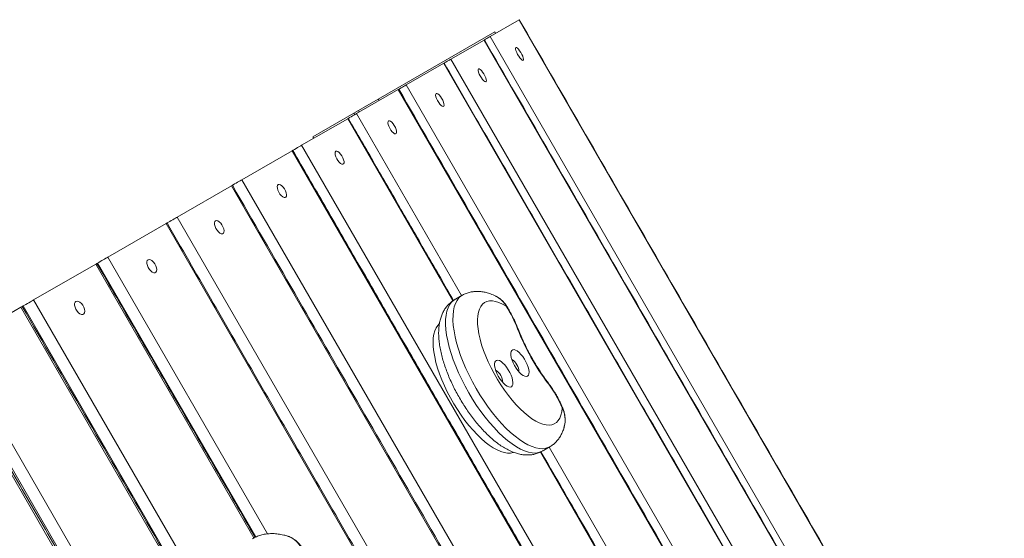
# Model space of a CAD drawing. Units: millimetres. Extents: x 107.3 to 160.2, y 61.7 to 120.4.
# Drawn here: x 136.9 to 139.7, y 111.4 to 112.9 of the extents above; entities that cross this region are included whole.
import ezdxf

# ---------------------------------------------------------------- set-up
doc = ezdxf.new("R2010")
doc.units = ezdxf.units.MM

msp = doc.modelspace()

# ---------------------------------------------------------------- linework, layer by layer
at = {"color": 7, "linetype": 'Continuous', "lineweight": 15}
for p, q in [((138.2083, 112.8376), (138.2907, 112.8851)), ((139.7157, 110.417), (138.2907, 112.8851)), ((138.2213, 112.8508), (137.8882, 112.6585)), ((138.2238, 112.8465), (138.2213, 112.8508)), ((138.0958, 112.7726), (138.1907, 112.8274)), ((139.2118, 111.0589), (138.1907, 112.8274)), ((138.2083, 112.8376), (139.6333, 110.3694)), ((137.9684, 112.699), (138.0757, 112.761)), ((139.0548, 111.0651), (138.0757, 112.761)), ((138.0958, 112.7726), (139.0732, 111.0796)), ((137.9684, 112.699), (139.3934, 110.2309)), ((137.8263, 112.617), (137.9458, 112.686)), ((139.3708, 110.2178), (137.9458, 112.686)), ((137.8748, 112.6508), (137.7016, 112.5508)), ((137.8882, 112.6585), (137.8317, 112.6259)), ((137.8882, 112.6585), (137.8907, 112.6542)), ((137.8317, 112.6259), (137.819, 112.6186)), ((137.819, 112.6186), (137.8215, 112.6142)), ((137.8263, 112.617), (138.1266, 112.0969)), ((137.8317, 112.6259), (137.8342, 112.6215)), ((137.6697, 112.5266), (137.8013, 112.6026)), ((138.1018, 112.0821), (137.8013, 112.6026)), ((137.7016, 112.5508), (137.7041, 112.5465)), ((137.499, 112.428), (137.6424, 112.5108)), ((138.3792, 111.2346), (137.6424, 112.5108)), ((137.6697, 112.5266), (138.4069, 111.2498)), ((137.499, 112.428), (138.924, 109.9599)), ((137.3143, 112.3214), (137.4693, 112.4109)), ((138.8943, 109.9427), (137.4693, 112.4109)), ((137.2852, 112.3046), (137.2823, 112.3029)), ((137.3143, 112.3214), (138.3112, 110.5947)), ((137.1159, 112.2069), (137.2823, 112.3029)), ((138.277, 110.5801), (137.2823, 112.3029)), ((137.1159, 112.2069), (137.5724, 111.4161)), ((136.9042, 112.0846), (137.0817, 112.1871)), ((137.5335, 111.4046), (137.0817, 112.1871)), ((137.085, 112.189), (137.0863, 112.1898)), ((137.5384, 111.4068), (137.0863, 112.1898)), ((136.9042, 112.0846), (138.3292, 109.6164)), ((136.6794, 111.9548), (136.8677, 112.0636)), ((138.2927, 109.5954), (136.8677, 112.0636)), ((136.8715, 112.0658), (136.8743, 112.0674)), ((138.2993, 109.5992), (136.8743, 112.0674)), ((136.6794, 111.9548), (137.5375, 110.4685)), ((137.4919, 110.4585), (136.6408, 111.9326)), ((137.501, 110.4621), (136.6493, 111.9374)), ((138.3766, 111.6638), (139.2513, 110.1488)), ((139.2263, 110.1344), (138.3515, 111.6496))]:
    msp.add_line(p, q, dxfattribs=at)
at = {"color": 7, "linetype": 'Continuous', "lineweight": 15, "flags": 128}
for points in [[(138.2907, 112.8851), (138.2914, 112.8855), (138.2914, 112.8855)], [(138.1907, 112.8274), (138.1915, 112.8279), (138.1916, 112.8279)], [(138.1916, 112.8279), (138.1946, 112.8296), (138.1984, 112.8318), (138.2018, 112.8338), (138.2047, 112.8355), (138.2069, 112.8367), (138.2083, 112.8376)], [(138.2814, 112.8062), (138.2805, 112.8046), (138.2807, 112.8015), (138.2819, 112.7972), (138.2839, 112.792), (138.2867, 112.7865), (138.29, 112.7811), (138.2934, 112.7763), (138.2967, 112.7725), (138.2996, 112.77), (138.3019, 112.7692), (138.3032, 112.7699), (138.3036, 112.7723), (138.3029, 112.776), (138.3013, 112.7808), (138.2988, 112.7862), (138.2958, 112.7917), (138.2924, 112.7969), (138.289, 112.8013), (138.2858, 112.8044), (138.2832, 112.8061), (138.2814, 112.8062)], [(138.0757, 112.761), (138.0766, 112.7615), (138.0768, 112.7616)], [(138.0768, 112.7616), (138.0773, 112.7619), (138.0814, 112.7643), (138.0854, 112.7666), (138.0889, 112.7686), (138.0919, 112.7703), (138.0942, 112.7717), (138.0958, 112.7726)], [(138.1751, 112.7448), (138.174, 112.7431), (138.174, 112.7399), (138.175, 112.7355), (138.177, 112.7303), (138.1797, 112.7247), (138.183, 112.7193), (138.1865, 112.7146), (138.19, 112.7108), (138.193, 112.7085), (138.1955, 112.7077), (138.197, 112.7086), (138.1976, 112.7111), (138.1971, 112.7149), (138.1956, 112.7198), (138.1932, 112.7252), (138.1902, 112.7308), (138.1867, 112.7359), (138.1832, 112.7402), (138.1799, 112.7433), (138.1771, 112.7449), (138.1751, 112.7448)], [(137.9472, 112.6868), (137.9493, 112.688), (137.9535, 112.6904), (137.9574, 112.6927), (137.961, 112.6948), (137.9641, 112.6966), (137.9666, 112.698), (137.9684, 112.699)], [(137.9458, 112.686), (137.9469, 112.6866), (137.9472, 112.6868)], [(138.0539, 112.6748), (138.0526, 112.673), (138.0524, 112.6697), (138.0533, 112.6652), (138.0551, 112.6599), (138.0578, 112.6544), (138.0611, 112.649), (138.0647, 112.6442), (138.0683, 112.6406), (138.0715, 112.6383), (138.0741, 112.6377), (138.0759, 112.6387), (138.0767, 112.6413), (138.0763, 112.6452), (138.075, 112.6502), (138.0727, 112.6556), (138.0696, 112.6612), (138.0661, 112.6663), (138.0625, 112.6705), (138.0591, 112.6735), (138.0561, 112.675), (138.0539, 112.6748)], [(137.8031, 112.6036), (137.8066, 112.6057), (137.8108, 112.6081), (137.8149, 112.6104), (137.8186, 112.6125), (137.8218, 112.6144), (137.8244, 112.6159), (137.8263, 112.617)], [(137.8013, 112.6026), (137.8026, 112.6033), (137.8031, 112.6036), (137.8031, 112.6036)], [(137.9179, 112.5963), (137.9164, 112.5943), (137.916, 112.5909), (137.9168, 112.5864), (137.9185, 112.5811), (137.9212, 112.5755), (137.9245, 112.5701), (137.9281, 112.5654), (137.9318, 112.5618), (137.9353, 112.5597), (137.9381, 112.5591), (137.94, 112.5603), (137.941, 112.563), (137.9408, 112.567), (137.9396, 112.572), (137.9373, 112.5775), (137.9343, 112.5831), (137.9308, 112.5882), (137.9271, 112.5923), (137.9235, 112.5952), (137.9203, 112.5966), (137.9179, 112.5963)], [(137.6424, 112.5108), (137.6438, 112.5117), (137.6445, 112.512), (137.6445, 112.512)], [(137.6445, 112.512), (137.6454, 112.5125), (137.6496, 112.515), (137.6538, 112.5174), (137.6579, 112.5198), (137.6616, 112.5219), (137.665, 112.5239), (137.6677, 112.5254), (137.6697, 112.5266)], [(137.7674, 112.5094), (137.7657, 112.5073), (137.7652, 112.5038), (137.7657, 112.4992), (137.7674, 112.4938), (137.77, 112.4882), (137.7733, 112.4828), (137.777, 112.4782), (137.7809, 112.4746), (137.7844, 112.4726), (137.7874, 112.4722), (137.7896, 112.4734), (137.7907, 112.4762), (137.7908, 112.4803), (137.7896, 112.4854), (137.7875, 112.491), (137.7845, 112.4965), (137.7809, 112.5016), (137.7771, 112.5057), (137.7733, 112.5086), (137.77, 112.5098), (137.7674, 112.5094)], [(137.4718, 112.4123), (137.4741, 112.4137), (137.4783, 112.4161), (137.4826, 112.4186), (137.4867, 112.4209), (137.4905, 112.4231), (137.4939, 112.4251), (137.4968, 112.4268), (137.499, 112.428)], [(137.4693, 112.4109), (137.4709, 112.4118), (137.4717, 112.4123), (137.4718, 112.4123)], [(137.6026, 112.4142), (137.6007, 112.4121), (137.6, 112.4084), (137.6004, 112.4037), (137.6019, 112.3983), (137.6045, 112.3926), (137.6078, 112.3873), (137.6116, 112.3827), (137.6156, 112.3792), (137.6193, 112.3773), (137.6225, 112.3769), (137.6249, 112.3783), (137.6262, 112.3812), (137.6264, 112.3854), (137.6254, 112.3906), (137.6233, 112.3962), (137.6203, 112.4017), (137.6167, 112.4068), (137.6128, 112.4109), (137.6089, 112.4136), (137.6054, 112.4147), (137.6026, 112.4142)], [(137.2851, 112.3045), (137.289, 112.3068), (137.2932, 112.3092), (137.2974, 112.3116), (137.3016, 112.314), (137.3055, 112.3163), (137.309, 112.3183), (137.312, 112.32), (137.3143, 112.3214)], [(137.4237, 112.3109), (137.4216, 112.3087), (137.4207, 112.305), (137.421, 112.3001), (137.4224, 112.2947), (137.425, 112.289), (137.4283, 112.2836), (137.4322, 112.2791), (137.4363, 112.2757), (137.4402, 112.2738), (137.4435, 112.2736), (137.4461, 112.2751), (137.4476, 112.2781), (137.4479, 112.2824), (137.447, 112.2876), (137.445, 112.2933), (137.442, 112.2988), (137.4384, 112.3039), (137.4344, 112.3079), (137.4303, 112.3105), (137.4267, 112.3116), (137.4237, 112.3109)], [(137.0863, 112.1898), (137.0902, 112.192), (137.0943, 112.1944), (137.0986, 112.1969), (137.1028, 112.1993), (137.1067, 112.2016), (137.1103, 112.2037), (137.1134, 112.2054), (137.1159, 112.2069)], [(137.231, 112.1997), (137.2287, 112.1973), (137.2277, 112.1935), (137.2278, 112.1886), (137.2292, 112.1831), (137.2317, 112.1774), (137.235, 112.172), (137.239, 112.1675), (137.2431, 112.1642), (137.2472, 112.1624), (137.2507, 112.1623), (137.2535, 112.1639), (137.2552, 112.167), (137.2556, 112.1714), (137.2549, 112.1767), (137.2529, 112.1824), (137.25, 112.1879), (137.2463, 112.1929), (137.2422, 112.1969), (137.238, 112.1995), (137.2342, 112.2004), (137.231, 112.1997)], [(137.0817, 112.1871), (137.0836, 112.1882), (137.0847, 112.1888), (137.085, 112.189)], [(136.8743, 112.0674), (136.8781, 112.0696), (136.8822, 112.0719), (136.8864, 112.0744), (136.8906, 112.0768), (136.8947, 112.0791), (136.8984, 112.0813), (136.9016, 112.0831), (136.9042, 112.0846)], [(137.0248, 112.0806), (137.0224, 112.0782), (137.0211, 112.0743), (137.0211, 112.0693), (137.0224, 112.0637), (137.0249, 112.058), (137.0282, 112.0526), (137.0322, 112.0481), (137.0365, 112.0449), (137.0407, 112.0432), (137.0445, 112.0432), (137.0474, 112.0449), (137.0492, 112.0481), (137.0499, 112.0526), (137.0492, 112.0579), (137.0473, 112.0637), (137.0444, 112.0693), (137.0407, 112.0742), (137.0365, 112.0781), (137.0322, 112.0806), (137.0282, 112.0815), (137.0248, 112.0806)], [(138.1071, 112.0856), (138.1043, 112.0839), (138.0979, 112.0782), (138.0924, 112.0711), (138.0879, 112.0625), (138.0845, 112.0525), (138.0822, 112.0411), (138.0809, 112.0285), (138.0808, 112.0147), (138.0818, 111.9998), (138.0839, 111.984), (138.087, 111.9674), (138.0912, 111.95), (138.0965, 111.932), (138.1027, 111.9136), (138.1099, 111.8949), (138.118, 111.876), (138.1269, 111.857), (138.1366, 111.8381), (138.1469, 111.8194), (138.1579, 111.8011), (138.1695, 111.7833), (138.1815, 111.7661), (138.1938, 111.7497), (138.2065, 111.7342), (138.2193, 111.7196), (138.2323, 111.7061), (138.2452, 111.6938), (138.258, 111.6828), (138.2707, 111.6732), (138.283, 111.665), (138.295, 111.6583), (138.3066, 111.6531), (138.3175, 111.6495), (138.3279, 111.6475), (138.3376, 111.6471), (138.3465, 111.6484), (138.3545, 111.6512), (138.3571, 111.6526)], [(138.3782, 111.6648), (138.3757, 111.6635), (138.3676, 111.6606), (138.3587, 111.6593), (138.3491, 111.6597), (138.3387, 111.6617), (138.3277, 111.6653), (138.3162, 111.6705), (138.3042, 111.6772), (138.2918, 111.6854), (138.2792, 111.6951), (138.2663, 111.7061), (138.2534, 111.7183), (138.2405, 111.7318), (138.2277, 111.7464), (138.215, 111.7619), (138.2026, 111.7784), (138.1906, 111.7955), (138.1791, 111.8133), (138.1681, 111.8316), (138.1577, 111.8503), (138.148, 111.8692), (138.1391, 111.8882), (138.1311, 111.9071), (138.1239, 111.9258), (138.1176, 111.9443), (138.1124, 111.9622), (138.1082, 111.9796), (138.105, 111.9962), (138.1029, 112.012), (138.102, 112.0269), (138.1021, 112.0407), (138.1033, 112.0533), (138.1057, 112.0647), (138.1091, 112.0747), (138.1135, 112.0833), (138.119, 112.0905), (138.1255, 112.0961), (138.1283, 112.0978)], [(138.2542, 112.0665), (138.2436, 112.0726), (138.2334, 112.0772), (138.2238, 112.0803), (138.2148, 112.0818), (138.2064, 112.0817), (138.1989, 112.0801), (138.1922, 112.077), (138.1863, 112.0723), (138.1814, 112.0661), (138.1775, 112.0585), (138.1746, 112.0495), (138.1728, 112.0393), (138.172, 112.0278), (138.1723, 112.0153), (138.1736, 112.0018), (138.176, 111.9874), (138.1795, 111.9723), (138.1839, 111.9566), (138.1894, 111.9404), (138.1957, 111.9239), (138.2029, 111.9073), (138.2109, 111.8906), (138.2196, 111.874), (138.2289, 111.8577), (138.2389, 111.8418), (138.2493, 111.8265), (138.2601, 111.8118), (138.2712, 111.798), (138.2824, 111.7851), (138.2938, 111.7733), (138.3052, 111.7626), (138.3164, 111.7532), (138.3275, 111.7451), (138.3383, 111.7384), (138.3486, 111.7332), (138.3585, 111.7294), (138.3678, 111.7273), (138.3764, 111.7267), (138.3843, 111.7276), (138.3913, 111.7302), (138.3976, 111.7342), (138.4029, 111.7398), (138.4072, 111.7468), (138.4105, 111.7552), (138.4128, 111.765), (138.414, 111.7759)], [(138.2542, 112.0665), (138.2548, 112.0671), (138.255, 112.0675), (138.255, 112.0675)], [(138.2751, 111.6491), (138.2737, 111.6486), (138.2659, 111.6469), (138.2574, 111.6468), (138.2481, 111.6483), (138.2382, 111.6513), (138.2278, 111.6559), (138.217, 111.6619), (138.2057, 111.6694), (138.1943, 111.6783), (138.1826, 111.6884), (138.1709, 111.6998), (138.1592, 111.7124), (138.1476, 111.7259), (138.1362, 111.7404), (138.1252, 111.7556), (138.1145, 111.7715), (138.1043, 111.788), (138.0948, 111.8048), (138.0858, 111.8219), (138.0776, 111.8391), (138.0702, 111.8563), (138.0637, 111.8733), (138.0581, 111.8899), (138.0534, 111.9062), (138.0498, 111.9218), (138.0471, 111.9367), (138.0455, 111.9508), (138.045, 111.9639), (138.0456, 111.976), (138.0472, 111.9869), (138.0499, 111.9965), (138.0536, 112.0048), (138.0583, 112.0117), (138.0625, 112.0159)], [(138.315, 111.8671), (138.3175, 111.8697), (138.3189, 111.8738), (138.3193, 111.8791), (138.3186, 111.8854), (138.3168, 111.8926), (138.3141, 111.9002), (138.3105, 111.9079), (138.3062, 111.9156), (138.3014, 111.9227), (138.2962, 111.9291), (138.2909, 111.9345), (138.2857, 111.9387), (138.2808, 111.9414), (138.2764, 111.9427), (138.2727, 111.9423), (138.2698, 111.9404), (138.2679, 111.9371), (138.267, 111.9323), (138.2671, 111.9265), (138.2683, 111.9197), (138.2706, 111.9123), (138.2738, 111.9046), (138.2777, 111.8968), (138.2823, 111.8894), (138.2873, 111.8826), (138.2926, 111.8767), (138.2979, 111.8719), (138.3029, 111.8684), (138.3076, 111.8664), (138.3117, 111.8659), (138.315, 111.8671)], [(138.2688, 111.8367), (138.2712, 111.8394), (138.2726, 111.8434), (138.273, 111.8487), (138.2723, 111.8551), (138.2706, 111.8622), (138.2679, 111.8698), (138.2643, 111.8776), (138.26, 111.8852), (138.2552, 111.8924), (138.25, 111.8988), (138.2447, 111.9042), (138.2395, 111.9083), (138.2346, 111.9111), (138.2302, 111.9123), (138.2264, 111.912), (138.2236, 111.9101), (138.2216, 111.9067), (138.2207, 111.902), (138.2209, 111.8961), (138.2221, 111.8894), (138.2243, 111.882), (138.2275, 111.8742), (138.2315, 111.8665), (138.236, 111.8591), (138.2411, 111.8522), (138.2463, 111.8463), (138.2516, 111.8415), (138.2567, 111.838), (138.2614, 111.836), (138.2655, 111.8356), (138.2688, 111.8367)]]:
    msp.add_lwpolyline(points, dxfattribs=at)
at = {"color": 7, "linetype": 'Continuous', "lineweight": 15}
for centre, radius, start, end in [((135.8049, 113.909), 2.1296, 299.9389, 300.0565), ((137.9241, 111.8609), 0.3889, 21.2586, 31.9174), ((138.8933, 112.2385), 0.6513, 201.3039, 217.0251), ((138.2862, 111.9993), 0.00264, 25.045, 82.7822), ((138.2499, 111.8794), 0.0402, 359.9161, 60.0834), ((138.2037, 111.849), 0.0402, 359.9174, 60.0814), ((138.3716, 111.8474), 0.00204, 327.3019, 31.3212), ((138.1063, 111.6452), 0.3344, 23.0255, 36.9872), ((138.4141, 111.7739), 0.00204, 28.7951, 92.7294)]:
    msp.add_arc(centre, radius, start, end, dxfattribs=at)
for points in [[(139.7164, 110.4174), (138.2914, 112.8855)], [(139.6166, 110.3597), (138.1916, 112.8279)], [(139.0557, 111.0662), (138.0768, 112.7616)], [(139.3722, 110.2187), (137.9472, 112.6868)], [(138.1035, 112.0833), (137.8031, 112.6036)], [(138.3813, 111.2358), (137.6445, 112.512)], [(138.8968, 109.9442), (137.4718, 112.4123)], [(138.2798, 110.5818), (137.2852, 112.3046)], [(137.537, 111.4062), (137.085, 112.189)], [(138.1283, 112.0978), (138.1071, 112.0856)], [(138.2965, 109.5976), (136.8715, 112.0658)], [(137.4965, 110.4604), (136.6451, 111.935)], [(137.831, 109.3288), (136.406, 111.797)], [(138.4192, 111.7205), (138.4194, 111.7214)], [(138.3571, 111.6526), (138.3783, 111.6648)], [(139.2281, 110.1354), (138.3532, 111.6506)]]:
    msp.add_open_spline(points, degree=1, dxfattribs=at)
for points, knots in [([(138.2254, 112.0946), (138.2249, 112.0949), (138.2197, 112.0978), (138.2103, 112.1016), (138.1972, 112.1058), (138.1851, 112.1082), (138.1734, 112.1092), (138.162, 112.1088), (138.1507, 112.107), (138.1398, 112.1035), (138.1321, 112.1003), (138.1286, 112.098), (138.1283, 112.0978)], [0, 0, 0, 0, 0.016065, 0.17022, 0.301808, 0.425595, 0.542432, 0.653827, 0.761333, 0.877173, 0.989228, 1, 1, 1, 1]), ([(138.1072, 112.0855), (138.1064, 112.0851), (138.1022, 112.083), (138.0956, 112.0778), (138.0874, 112.0701), (138.0804, 112.0613), (138.0744, 112.0516), (138.0696, 112.041), (138.0657, 112.0294), (138.0629, 112.0168), (138.0613, 112.0029), (138.0608, 111.988), (138.0616, 111.9721), (138.0636, 111.9556), (138.0667, 111.9387), (138.0708, 111.9215), (138.0759, 111.9041), (138.0819, 111.8866), (138.0886, 111.8691), (138.0962, 111.8516), (138.1045, 111.8342), (138.1134, 111.8171), (138.123, 111.8002), (138.1331, 111.7837), (138.1437, 111.7676), (138.1549, 111.7521), (138.1664, 111.7373), (138.1782, 111.7231), (138.1905, 111.7097), (138.203, 111.6972), (138.2158, 111.6856), (138.229, 111.6751), (138.2425, 111.6656), (138.2564, 111.6574), (138.27, 111.6509), (138.2831, 111.6461), (138.2954, 111.6431), (138.3073, 111.6415), (138.3188, 111.6414), (138.3299, 111.6426), (138.3408, 111.6452), (138.35, 111.6486), (138.3552, 111.6517), (138.3571, 111.6528)], [0, 0, 0, 0, 0.004892, 0.025425, 0.045826, 0.066372, 0.087374, 0.109159, 0.132058, 0.156357, 0.18218, 0.209337, 0.237305, 0.265426, 0.293286, 0.320791, 0.347957, 0.37484, 0.401495, 0.42798, 0.454344, 0.480629, 0.506873, 0.533114, 0.559377, 0.585699, 0.612119, 0.638682, 0.665437, 0.692448, 0.719784, 0.747524, 0.775736, 0.804438, 0.833477, 0.858811, 0.88269, 0.90517, 0.926506, 0.946993, 0.966909, 0.98826, 1, 1, 1, 1]), ([(138.2549, 112.0674), (138.2536, 112.0694), (138.2505, 112.0744), (138.2441, 112.0815), (138.2358, 112.0885), (138.2293, 112.093), (138.2255, 112.0946), (138.225, 112.0948)], [0, 0, 0, 0, 0.171268, 0.430329, 0.695458, 0.963854, 1, 1, 1, 1]), ([(138.2542, 112.0665), (138.2523, 112.0696), (138.2485, 112.076), (138.2405, 112.0845), (138.2327, 112.091), (138.2271, 112.0936), (138.2253, 112.0944)], [0, 0, 0, 0, 0.267697, 0.542962, 0.853425, 1, 1, 1, 1]), ([(138.2886, 112.0004), (138.2876, 112.0029), (138.2847, 112.0103), (138.2793, 112.0227), (138.2721, 112.0374), (138.2645, 112.0516), (138.2587, 112.0616), (138.2555, 112.0667), (138.255, 112.0675)], [0, 0, 0, 0, 0.113719, 0.329764, 0.545457, 0.760895, 0.964918, 1, 1, 1, 1]), ([(138.3734, 111.8485), (138.3713, 111.8512), (138.3655, 111.859), (138.356, 111.8725), (138.3451, 111.8891), (138.3346, 111.9061), (138.3246, 111.9235), (138.3152, 111.9411), (138.3064, 111.9589), (138.2982, 111.9766), (138.2924, 111.9905), (138.2894, 111.9983), (138.2886, 112.0004)], [0, 0, 0, 0, 0.059168, 0.171764, 0.28445, 0.397209, 0.509999, 0.622796, 0.735556, 0.84825, 0.960851, 1, 1, 1, 1]), ([(138.4159, 111.7749), (138.4148, 111.7773), (138.4119, 111.7842), (138.4064, 111.7956), (138.3993, 111.809), (138.3915, 111.8221), (138.3835, 111.8346), (138.3773, 111.8433), (138.3739, 111.8477), (138.3734, 111.8485)], [0, 0, 0, 0, 0.093047, 0.269623, 0.445995, 0.62224, 0.798525, 0.965851, 1, 1, 1, 1]), ([(138.4194, 111.7214), (138.4202, 111.7247), (138.4222, 111.7324), (138.4224, 111.7449), (138.4207, 111.7585), (138.4174, 111.7689), (138.4147, 111.7745), (138.414, 111.7759)], [0, 0, 0, 0, 0.181351, 0.423702, 0.665123, 0.914215, 1, 1, 1, 1]), ([(138.4193, 111.7205), (138.4195, 111.7211), (138.4207, 111.7248), (138.4219, 111.7322), (138.4226, 111.7427), (138.4218, 111.7539), (138.4197, 111.7648), (138.417, 111.7716), (138.4158, 111.7749)], [0, 0, 0, 0, 0.032572, 0.208695, 0.400304, 0.603487, 0.814079, 1, 1, 1, 1]), ([(138.3781, 111.6648), (138.3786, 111.6651), (138.3824, 111.6669), (138.3888, 111.6718), (138.3971, 111.6794), (138.4042, 111.688), (138.4103, 111.6976), (138.4153, 111.7081), (138.4183, 111.7161), (138.4194, 111.7207), (138.4195, 111.7214)], [0, 0, 0, 0, 0.019237, 0.173384, 0.326356, 0.480123, 0.637001, 0.799439, 0.969922, 1, 1, 1, 1]), ([(137.6304, 111.4093), (137.6263, 111.4105), (137.6173, 111.4134), (137.6031, 111.4159), (137.588, 111.4171), (137.5735, 111.4166), (137.5596, 111.4144), (137.5466, 111.4105), (137.5364, 111.4064), (137.5309, 111.4031), (137.5291, 111.402)], [0, 0, 0, 0, 0.116521, 0.264276, 0.40815, 0.547494, 0.682342, 0.813276, 0.941198, 1, 1, 1, 1]), ([(137.6681, 111.3763), (137.6663, 111.3795), (137.6627, 111.386), (137.655, 111.3947), (137.6454, 111.4023), (137.6368, 111.4076), (137.6315, 111.4087), (137.6303, 111.409)], [0, 0, 0, 0, 0.210568, 0.427078, 0.671268, 0.925074, 1, 1, 1, 1]), ([(137.6697, 111.3778), (137.6685, 111.3798), (137.6653, 111.3849), (137.6589, 111.392), (137.6506, 111.3991), (137.6417, 111.4046), (137.6351, 111.4079), (137.6315, 111.4089), (137.631, 111.4091)], [0, 0, 0, 0, 0.139308, 0.349339, 0.564236, 0.781476, 0.969113, 1, 1, 1, 1])]:
    msp.add_open_spline(points, degree=3, knots=knots, dxfattribs=at)

doc.saveas('drawing.dxf')
